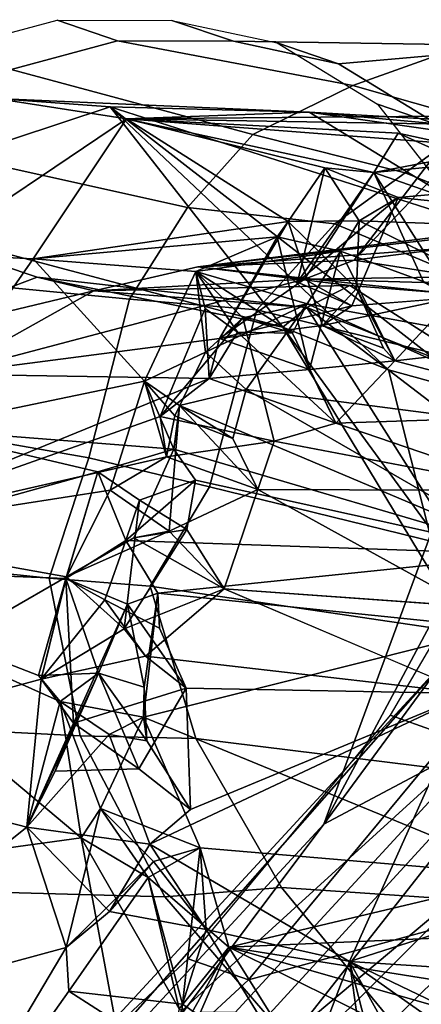
# Model space of a CAD drawing. Units: inches. Extents: x -2 to 145, y -6 to 147.
# Drawn here: x 20 to 21, y 30 to 32 of the extents above; entities that cross this region are included whole.
import ezdxf

# ---------------------------------------------------------------- set-up
doc = ezdxf.new("R2010")
doc.units = ezdxf.units.IN
doc.header["$MEASUREMENT"] = 0
for name, color, linetype in [('SEAT-BACK', 5, 'Continuous'), ('SEAT-BACKFABRIC', 5, 'Continuous'), ('SEAT-FRAME', 5, 'Continuous')]:
    doc.layers.add(name, color=color, linetype=linetype)

# ---------------------------------------------------------------- blocks, each defined once
blk = doc.blocks.new('1MIRRA2_ARMS_ADJLUMBAR_BFLY_0T')
at = {"layer": 'SEAT-BACK'}
for points in [[(-6.8443, 8.8508, 20.1828), (-6.4982, 8.4159, 20.6874), (-6.3756, 8.8913, 21.113)], [(-6.592, 8.8711, 20.0385), (-6.0436, 8.8855, 21.1634), (-6.5165, 8.3211, 20.1777)], [(-6.0436, 8.8855, 21.1634), (-6.2789, 8.3578, 20.73), (-6.5165, 8.3211, 20.1777)], [(-6.4982, 8.4159, 20.6874), (-6.2401, 8.3912, 21.2302), (-6.3756, 8.8913, 21.113)], [(-6.0614, 8.3467, 21.6678), (-5.9872, 8.7632, 22.0355), (-6.3756, 8.8913, 21.113)], [(-6.0614, 8.3467, 21.6678), (-6.3756, 8.8913, 21.113), (-6.2401, 8.3912, 21.2302)], [(-6.2333, 8.3958, 20.7502), (-6.2789, 8.3578, 20.73), (-6.0436, 8.8855, 21.1634)], [(-6.0436, 8.8855, 21.1634), (-6.0646, 8.3479, 21.1871), (-6.2333, 8.3958, 20.7502)], [(-6.0436, 8.8855, 21.1634), (-5.8786, 8.2919, 21.6612), (-6.0646, 8.3479, 21.1871)], [(-5.8786, 8.2919, 21.6612), (-6.0436, 8.8855, 21.1634), (-5.8036, 8.6113, 21.7488)], [(-6.592, 8.8711, 20.0385), (-7.0759, 8.2173, 19.1583), (-7.2831, 8.4568, 18.8648)], [(-6.592, 8.8711, 20.0385), (-6.5165, 8.3211, 20.1777), (-7.0759, 8.2173, 19.1583)], [(-7.2206, 8.6519, 19.4525), (-6.7079, 8.3473, 20.2357), (-6.8443, 8.8508, 20.1828)], [(-6.8443, 8.8508, 20.1828), (-6.7079, 8.3473, 20.2357), (-6.4982, 8.4159, 20.6874)], [(-7.7416, 8.8346, 31.8839), (-7.4138, 8.7496, 31.4863), (-6.4926, 7.8979, 28.8262)], [(-6.4926, 7.8979, 28.8262), (-6.2778, 7.4924, 27.7332), (-7.7416, 8.8346, 31.8839)], [(-7.7416, 8.8346, 31.8839), (-6.2778, 7.4924, 27.7332), (-7.725, 8.6309, 31.8123)], [(-7.408, 8.7948, 31.9614), (-6.2184, 7.696, 28.6566), (-7.4138, 8.7496, 31.4863)], [(-6.2786, 7.5521, 28.7359), (-7.408, 8.7948, 31.9614), (-7.3503, 8.5406, 31.7573)], [(-6.2786, 7.5521, 28.7359), (-6.2184, 7.696, 28.6566), (-7.408, 8.7948, 31.9614)], [(-5.669, 8.743, 23.0043), (-5.539, 8.3979, 24.0383), (-5.4107, 8.7809, 23.1478)], [(-5.6263, 7.969, 25.5272), (-5.4107, 8.7809, 23.1478), (-5.539, 8.3979, 24.0383)], [(-5.6263, 7.969, 25.5272), (-5.2421, 8.2703, 24.6049), (-5.4107, 8.7809, 23.1478)], [(-5.2277, 8.4705, 23.4767), (-5.4107, 8.7809, 23.1478), (-5.2421, 8.2703, 24.6049)], [(-5.9102, 8.2704, 22.0775), (-5.9872, 8.7632, 22.0355), (-6.0614, 8.3467, 21.6678)], [(-5.9872, 8.7632, 22.0355), (-5.9102, 8.2704, 22.0775), (-5.8525, 8.172, 22.267)], [(-5.8525, 8.172, 22.267), (-5.7818, 8.1831, 22.5054), (-5.9872, 8.7632, 22.0355)], [(-5.7818, 8.1831, 22.5054), (-5.7157, 8.0978, 22.7123), (-5.9872, 8.7632, 22.0355)], [(-5.7157, 8.0978, 22.7123), (-5.7083, 8.5589, 22.8504), (-5.9872, 8.7632, 22.0355)], [(-6.2184, 7.696, 28.6566), (-6.4926, 7.8979, 28.8262), (-7.4138, 8.7496, 31.4863)], [(-5.5628, 8.299, 23.6426), (-5.669, 8.743, 23.0043), (-5.7083, 8.5589, 22.8504)], [(-5.539, 8.3979, 24.0383), (-5.669, 8.743, 23.0043), (-5.5628, 8.299, 23.6426)], [(-7.2206, 8.6519, 19.4525), (-6.9047, 8.154, 19.8882), (-6.7837, 8.3429, 20.1343)], [(-7.2206, 8.6519, 19.4525), (-6.7837, 8.3429, 20.1343), (-6.7079, 8.3473, 20.2357)], [(-6.2778, 7.4924, 27.7332), (-6.8245, 7.6799, 29.414), (-7.725, 8.6309, 31.8123)], [(-5.8036, 8.6113, 21.7488), (-5.8388, 8.1594, 21.7391), (-5.8786, 8.2919, 21.6612)], [(-5.8388, 8.1594, 21.7391), (-5.8036, 8.6113, 21.7488), (-5.7202, 8.2105, 22.0864)], [(-5.8036, 8.6113, 21.7488), (-5.4979, 8.5909, 22.5766), (-5.5074, 8.4051, 22.5862)], [(-5.8036, 8.6113, 21.7488), (-5.5074, 8.4051, 22.5862), (-5.7202, 8.2105, 22.0864)], [(-5.2633, 8.2422, 23.753), (-5.5074, 8.4051, 22.5862), (-5.4979, 8.5909, 22.5766)], [(-5.4979, 8.5909, 22.5766), (-5.2277, 8.4705, 23.4767), (-5.2633, 8.2422, 23.753)], [(-5.6463, 8.0799, 22.97), (-5.7083, 8.5589, 22.8504), (-5.7157, 8.0978, 22.7123)], [(-5.6463, 8.0799, 22.97), (-5.5426, 7.9315, 23.5016), (-5.7083, 8.5589, 22.8504)], [(-5.5628, 8.299, 23.6426), (-5.7083, 8.5589, 22.8504), (-5.5426, 7.9315, 23.5016)], [(-7.3503, 8.5406, 31.7573), (-6.5726, 7.6109, 29.7066), (-6.2786, 7.5521, 28.7359)], [(-7.0599, 8.1004, 31.1162), (-6.5726, 7.6109, 29.7066), (-7.3503, 8.5406, 31.7573)], [(-5.2514, 7.9232, 24.8437), (-5.2633, 8.2422, 23.753), (-5.2277, 8.4705, 23.4767)], [(-5.2277, 8.4705, 23.4767), (-5.2421, 8.2703, 24.6049), (-5.2514, 7.9232, 24.8437)], [(-6.4982, 8.4159, 20.6874), (-6.7079, 8.3473, 20.2357), (-6.6451, 8.2716, 20.3843)], [(-6.5278, 8.2013, 20.6396), (-6.4982, 8.4159, 20.6874), (-6.6451, 8.2716, 20.3843)], [(-6.4982, 8.4159, 20.6874), (-6.5278, 8.2013, 20.6396), (-6.3364, 8.2725, 20.6723)], [(-6.4982, 8.4159, 20.6874), (-6.3167, 8.3344, 21.0946), (-6.2401, 8.3912, 21.2302)], [(-6.4004, 8.3667, 20.902), (-6.4982, 8.4159, 20.6874), (-6.2294, 8.291, 20.8356)], [(-6.2294, 8.291, 20.8356), (-6.4982, 8.4159, 20.6874), (-6.2789, 8.3578, 20.73)], [(-6.3364, 8.2725, 20.6723), (-6.2789, 8.3578, 20.73), (-6.4982, 8.4159, 20.6874)], [(-6.4004, 8.3667, 20.902), (-6.3167, 8.3344, 21.0946), (-6.4982, 8.4159, 20.6874)], [(-6.2789, 8.3578, 20.73), (-6.2333, 8.3958, 20.7502), (-6.2294, 8.291, 20.8356)], [(-6.0646, 8.3479, 21.1871), (-6.2294, 8.291, 20.8356), (-6.2333, 8.3958, 20.7502)], [(-5.5292, 8.1209, 22.5984), (-5.7202, 8.2105, 22.0864), (-5.5074, 8.4051, 22.5862)], [(-5.539, 8.3979, 24.0383), (-5.5917, 7.9276, 25.0688), (-5.6263, 7.969, 25.5272)], [(-5.5917, 7.9276, 25.0688), (-5.539, 8.3979, 24.0383), (-5.5628, 8.299, 23.6426)], [(-5.4685, 7.9794, 22.9095), (-5.5292, 8.1209, 22.5984), (-5.5074, 8.4051, 22.5862)], [(-5.2633, 8.2422, 23.753), (-5.4419, 7.96, 23.0222), (-5.5074, 8.4051, 22.5862)], [(-5.5074, 8.4051, 22.5862), (-5.4419, 7.96, 23.0222), (-5.4685, 7.9794, 22.9095)], [(-6.0646, 8.3479, 21.1871), (-6.2401, 8.3912, 21.2302), (-6.3167, 8.3344, 21.0946)], [(-6.2401, 8.3912, 21.2302), (-6.1015, 8.2798, 21.3008), (-6.1996, 8.2086, 21.3772)], [(-6.1525, 8.246, 21.4982), (-6.0614, 8.3467, 21.6678), (-6.2401, 8.3912, 21.2302)], [(-6.1015, 8.2798, 21.3008), (-6.2401, 8.3912, 21.2302), (-6.0646, 8.3479, 21.1871)], [(-6.2401, 8.3912, 21.2302), (-6.1996, 8.2086, 21.3772), (-6.1525, 8.246, 21.4982)], [(-6.3965, 8.2207, 20.9093), (-6.4004, 8.3667, 20.902), (-6.2294, 8.291, 20.8356)], [(-6.3167, 8.3344, 21.0946), (-6.4004, 8.3667, 20.902), (-6.3965, 8.2207, 20.9093)], [(-6.6451, 8.2716, 20.3843), (-6.7079, 8.3473, 20.2357), (-6.558, 8.1952, 20.3073)], [(-6.558, 8.1952, 20.3073), (-6.7079, 8.3473, 20.2357), (-6.4652, 8.2874, 20.2972)], [(-6.4652, 8.2874, 20.2972), (-6.5165, 8.3211, 20.1777), (-6.2789, 8.3578, 20.73)], [(-6.2789, 8.3578, 20.73), (-6.3063, 8.2124, 20.6499), (-6.4652, 8.2874, 20.2972)], [(-6.3063, 8.2124, 20.6499), (-6.2789, 8.3578, 20.73), (-6.3364, 8.2725, 20.6723)], [(-6.1091, 8.2403, 21.1245), (-6.0646, 8.3479, 21.1871), (-6.3167, 8.3344, 21.0946)], [(-6.2294, 8.291, 20.8356), (-6.0646, 8.3479, 21.1871), (-6.1091, 8.2403, 21.1245)], [(-6.0646, 8.3479, 21.1871), (-5.9982, 8.2433, 21.3286), (-6.1015, 8.2798, 21.3008)], [(-5.8786, 8.2919, 21.6612), (-5.9982, 8.2433, 21.3286), (-6.0646, 8.3479, 21.1871)], [(-6.0614, 8.3467, 21.6678), (-5.9933, 8.2294, 21.7661), (-5.9819, 8.1678, 21.9484)], [(-5.9102, 8.2704, 22.0775), (-6.0614, 8.3467, 21.6678), (-5.9819, 8.1678, 21.9484)], [(-6.9047, 8.154, 19.8882), (-6.8064, 8.1445, 20.095), (-6.7837, 8.3429, 20.1343)], [(-6.7837, 8.3429, 20.1343), (-6.8064, 8.1445, 20.095), (-6.5857, 8.2045, 20.1253)], [(-6.3167, 8.3344, 21.0946), (-6.3965, 8.2207, 20.9093), (-6.2558, 8.1381, 21.2208)], [(-6.3167, 8.3344, 21.0946), (-6.2558, 8.1381, 21.2208), (-6.1091, 8.2403, 21.1245)], [(-7.0759, 8.2173, 19.1583), (-6.5165, 8.3211, 20.1777), (-6.8147, 8.1501, 19.6442)], [(-6.8147, 8.1501, 19.6442), (-6.5165, 8.3211, 20.1777), (-6.5857, 8.2045, 20.1253)], [(-6.4652, 8.2874, 20.2972), (-6.5857, 8.2045, 20.1253), (-6.5165, 8.3211, 20.1777)], [(-5.9279, 8.2192, 21.5583), (-5.9982, 8.2433, 21.3286), (-5.8786, 8.2919, 21.6612)], [(-5.5628, 8.299, 23.6426), (-5.5538, 7.8523, 24.9401), (-5.5917, 7.9276, 25.0688)], [(-5.5538, 7.8523, 24.9401), (-5.5628, 8.299, 23.6426), (-5.5213, 8.1176, 24.1469)], [(-5.5213, 8.1176, 24.1469), (-5.5628, 8.299, 23.6426), (-5.5426, 7.9315, 23.5016)], [(-6.558, 8.1952, 20.3073), (-6.4652, 8.2874, 20.2972), (-6.5342, 8.1135, 20.2141)], [(-6.4652, 8.2874, 20.2972), (-6.3063, 8.2124, 20.6499), (-6.5342, 8.1135, 20.2141)], [(-6.2541, 8.2114, 20.7911), (-6.3476, 8.2064, 20.7514), (-6.2294, 8.291, 20.8356)], [(-6.1091, 8.2403, 21.1245), (-6.2541, 8.2114, 20.7911), (-6.2294, 8.291, 20.8356)], [(-6.6765, 8.1028, 20.3363), (-6.6451, 8.2716, 20.3843), (-6.558, 8.1952, 20.3073)], [(-6.5278, 8.2013, 20.6396), (-6.6451, 8.2716, 20.3843), (-6.6765, 8.1028, 20.3363)], [(-6.3063, 8.2124, 20.6499), (-6.3364, 8.2725, 20.6723), (-6.3476, 8.2064, 20.7514)], [(-5.7202, 8.2105, 22.0864), (-5.8525, 8.172, 22.267), (-5.9102, 8.2704, 22.0775)], [(-5.7454, 7.622, 27.2145), (-5.4654, 7.5725, 26.1459), (-5.2421, 8.2703, 24.6049)], [(-5.2421, 8.2703, 24.6049), (-5.7007, 7.7847, 26.6343), (-5.7454, 7.622, 27.2145)], [(-5.2421, 8.2703, 24.6049), (-5.6263, 7.969, 25.5272), (-5.7007, 7.7847, 26.6343)], [(-5.2514, 7.9232, 24.8437), (-5.2421, 8.2703, 24.6049), (-5.4654, 7.5725, 26.1459)], [(-6.1091, 8.2403, 21.1245), (-6.0903, 8.1871, 21.2183), (-6.2541, 8.2114, 20.7911)], [(-6.0825, 8.0715, 21.6961), (-6.1525, 8.246, 21.4982), (-6.1996, 8.2086, 21.3772)], [(-6.1525, 8.246, 21.4982), (-5.9792, 8.137, 21.6455), (-5.9279, 8.2192, 21.5583)], [(-6.0825, 8.0715, 21.6961), (-5.9792, 8.137, 21.6455), (-6.1525, 8.246, 21.4982)], [(-6.0225, 7.5341, 21.7514), (-6.0903, 8.1871, 21.2183), (-5.9982, 8.2433, 21.3286)], [(-5.8932, 8.1219, 21.648), (-6.0225, 7.5341, 21.7514), (-5.9982, 8.2433, 21.3286)], [(-5.9279, 8.2192, 21.5583), (-5.8932, 8.1219, 21.648), (-5.9982, 8.2433, 21.3286)], [(-5.3485, 7.8961, 23.3431), (-5.4419, 7.96, 23.0222), (-5.2633, 8.2422, 23.753)], [(-5.2633, 8.2422, 23.753), (-5.288, 7.7681, 23.784), (-5.3566, 7.8107, 23.4661)], [(-5.3485, 7.8961, 23.3431), (-5.2633, 8.2422, 23.753), (-5.3566, 7.8107, 23.4661)], [(-5.3055, 7.6875, 23.8782), (-5.2633, 8.2422, 23.753), (-5.2576, 7.6313, 24.2397)], [(-5.3055, 7.6875, 23.8782), (-5.288, 7.7681, 23.784), (-5.2633, 8.2422, 23.753)], [(-5.275, 7.5081, 24.6509), (-5.2633, 8.2422, 23.753), (-5.2514, 7.9232, 24.8437)], [(-5.275, 7.5081, 24.6509), (-5.2576, 7.6313, 24.2397), (-5.2633, 8.2422, 23.753)], [(-5.9933, 8.2294, 21.7661), (-5.9792, 8.137, 21.6455), (-6.0825, 8.0715, 21.6961)], [(-5.9819, 8.1678, 21.9484), (-5.9933, 8.2294, 21.7661), (-6.0825, 8.0715, 21.6961)], [(-6.3063, 8.2124, 20.6499), (-6.1513, 7.5942, 21.3478), (-6.5829, 7.5389, 20.4621)], [(-6.3063, 8.2124, 20.6499), (-6.5829, 7.5389, 20.4621), (-6.5342, 8.1135, 20.2141)], [(-6.2558, 8.1381, 21.2208), (-6.3965, 8.2207, 20.9093), (-6.4672, 8.1304, 20.7894)], [(-6.2541, 8.2114, 20.7911), (-6.3063, 8.2124, 20.6499), (-6.3476, 8.2064, 20.7514)], [(-6.1513, 7.5942, 21.3478), (-6.3063, 8.2124, 20.6499), (-6.0903, 8.1871, 21.2183)], [(-6.0903, 8.1871, 21.2183), (-6.3063, 8.2124, 20.6499), (-6.2541, 8.2114, 20.7911)], [(-6.1996, 8.2086, 21.3772), (-6.2649, 7.6428, 21.4246), (-6.0825, 8.0715, 21.6961)], [(-6.2558, 8.1381, 21.2208), (-6.2649, 7.6428, 21.4246), (-6.1996, 8.2086, 21.3772)], [(-5.9279, 8.2192, 21.5583), (-5.9792, 8.137, 21.6455), (-5.8932, 8.1219, 21.648)], [(-5.8525, 8.172, 22.267), (-5.7202, 8.2105, 22.0864), (-5.7808, 8.1578, 22.1601)], [(-5.7202, 8.2105, 22.0864), (-5.7628, 8.1495, 21.9846), (-5.8388, 8.1594, 21.7391)], [(-5.7808, 8.1578, 22.1601), (-5.7202, 8.2105, 22.0864), (-5.6696, 8.1044, 22.1907)], [(-5.5292, 8.1209, 22.5984), (-5.6696, 8.1044, 22.1907), (-5.7202, 8.2105, 22.0864)], [(-6.5857, 8.2045, 20.1253), (-6.7074, 8.0636, 19.8636), (-6.8147, 8.1501, 19.6442)], [(-6.5342, 8.1135, 20.2141), (-6.5857, 8.2045, 20.1253), (-6.8064, 8.1445, 20.095)], [(-6.5278, 8.2013, 20.6396), (-6.732, 7.8527, 20.2961), (-6.2649, 7.6428, 21.4246)], [(-6.5278, 8.2013, 20.6396), (-6.6765, 8.1028, 20.3363), (-6.732, 7.8527, 20.2961)], [(-6.5857, 8.2045, 20.1253), (-6.5342, 8.1135, 20.2141), (-6.7074, 8.0636, 19.8636)], [(-6.558, 8.1952, 20.3073), (-6.5342, 8.1135, 20.2141), (-6.6765, 8.1028, 20.3363)], [(-6.2649, 7.6428, 21.4246), (-6.4672, 8.1304, 20.7894), (-6.5278, 8.2013, 20.6396)], [(-6.1513, 7.5942, 21.3478), (-6.0903, 8.1871, 21.2183), (-6.0225, 7.5341, 21.7514)], [(-5.9092, 8.0126, 22.1333), (-5.825, 7.9843, 22.4122), (-5.8525, 8.172, 22.267)], [(-5.8525, 8.172, 22.267), (-5.825, 7.9843, 22.4122), (-5.7818, 8.1831, 22.5054)], [(-5.7818, 8.1831, 22.5054), (-5.825, 7.9843, 22.4122), (-5.6097, 8.0391, 22.4471)], [(-5.5938, 8.105, 22.5438), (-5.7157, 8.0978, 22.7123), (-5.7818, 8.1831, 22.5054)], [(-6.0825, 8.0715, 21.6961), (-5.9092, 8.0126, 22.1333), (-5.9819, 8.1678, 21.9484)], [(-6.0225, 7.5341, 21.7514), (-5.8388, 8.1594, 21.7391), (-5.7628, 8.1495, 21.9846)], [(-5.8388, 8.1594, 21.7391), (-6.0225, 7.5341, 21.7514), (-5.8932, 8.1219, 21.648)], [(-5.9092, 8.0126, 22.1333), (-5.7628, 8.1495, 21.9846), (-5.9819, 8.1678, 21.9484)], [(-6.9047, 8.154, 19.8882), (-6.9489, 7.9353, 19.8343), (-6.8064, 8.1445, 20.095)], [(-6.9489, 7.9353, 19.8343), (-6.6765, 8.1028, 20.3363), (-6.8064, 8.1445, 20.095)], [(-6.8147, 8.1501, 19.6442), (-6.7074, 8.0636, 19.8636), (-6.8299, 8.1329, 19.7219)], [(-6.5342, 8.1135, 20.2141), (-6.8064, 8.1445, 20.095), (-6.6765, 8.1028, 20.3363)], [(-6.4672, 8.1304, 20.7894), (-6.2649, 7.6428, 21.4246), (-6.2558, 8.1381, 21.2208)], [(-5.7349, 8.0335, 22.0718), (-6.0225, 7.5341, 21.7514), (-5.7628, 8.1495, 21.9846)], [(-5.9092, 8.0126, 22.1333), (-5.8205, 8.0564, 22.0719), (-5.7628, 8.1495, 21.9846)], [(-5.7349, 8.0335, 22.0718), (-5.7628, 8.1495, 21.9846), (-5.8205, 8.0564, 22.0719)], [(-6.7074, 8.0636, 19.8636), (-6.8207, 8.1129, 19.8185), (-6.8299, 8.1329, 19.7219)], [(-5.6097, 8.0391, 22.4471), (-5.6696, 8.1044, 22.1907), (-5.5292, 8.1209, 22.5984)], [(-5.5292, 8.1209, 22.5984), (-5.6365, 7.9522, 22.5358), (-5.6348, 8.0486, 22.619)], [(-5.5292, 8.1209, 22.5984), (-5.5855, 7.9267, 22.5316), (-5.6365, 7.9522, 22.5358)], [(-5.6348, 8.0486, 22.619), (-5.5938, 8.105, 22.5438), (-5.5292, 8.1209, 22.5984)], [(-5.5855, 7.9267, 22.5316), (-5.5292, 8.1209, 22.5984), (-5.4937, 7.8684, 22.8869)], [(-5.5292, 8.1209, 22.5984), (-5.4685, 7.9794, 22.9095), (-5.4937, 7.8684, 22.8869)], [(-6.7074, 8.0636, 19.8636), (-6.822, 7.9918, 19.7458), (-6.8207, 8.1129, 19.8185)], [(-6.5829, 7.5389, 20.4621), (-6.7074, 8.0636, 19.8636), (-6.5342, 8.1135, 20.2141)], [(-5.5855, 7.9267, 22.5316), (-5.7349, 8.0335, 22.0718), (-5.6696, 8.1044, 22.1907)], [(-5.7157, 8.0978, 22.7123), (-5.5938, 8.105, 22.5438), (-5.6348, 8.0486, 22.619)], [(-5.5855, 7.9267, 22.5316), (-5.6696, 8.1044, 22.1907), (-5.6097, 8.0391, 22.4471)], [(-5.5665, 7.6927, 25.408), (-5.5213, 8.1176, 24.1469), (-5.461, 7.6016, 24.6699)], [(-5.5538, 7.8523, 24.9401), (-5.5213, 8.1176, 24.1469), (-5.5665, 7.6927, 25.408)], [(-5.5094, 7.8445, 23.8017), (-5.5213, 8.1176, 24.1469), (-5.5426, 7.9315, 23.5016)], [(-5.5094, 7.8445, 23.8017), (-5.4877, 7.6764, 23.9764), (-5.5213, 8.1176, 24.1469)], [(-5.4669, 7.6834, 24.3445), (-5.5213, 8.1176, 24.1469), (-5.4877, 7.6764, 23.9764)], [(-5.5213, 8.1176, 24.1469), (-5.4669, 7.6834, 24.3445), (-5.461, 7.6016, 24.6699)], [(-6.8777, 7.6897, 30.6657), (-6.5726, 7.6109, 29.7066), (-7.0599, 8.1004, 31.1162)], [(-6.9489, 7.9353, 19.8343), (-6.732, 7.8527, 20.2961), (-6.6765, 8.1028, 20.3363)], [(-5.7934, 7.8769, 22.5809), (-5.7, 7.9226, 22.8224), (-5.7157, 8.0978, 22.7123)], [(-5.7934, 7.8769, 22.5809), (-5.7157, 8.0978, 22.7123), (-5.6348, 8.0486, 22.619)], [(-5.7157, 8.0978, 22.7123), (-5.7, 7.9226, 22.8224), (-5.6463, 8.0799, 22.97)], [(-6.9134, 7.5784, 30.1461), (-7.2564, 8.0823, 30.6545), (-6.752, 7.457, 29.6538)], [(-6.8245, 7.6799, 29.414), (-6.752, 7.457, 29.6538), (-7.2564, 8.0823, 30.6545)], [(-5.9092, 8.0126, 22.1333), (-6.0825, 8.0715, 21.6961), (-6.113, 7.643, 21.802)], [(-5.4685, 7.9794, 22.9095), (-5.6463, 8.0799, 22.97), (-5.7, 7.9226, 22.8224)], [(-5.6463, 8.0799, 22.97), (-5.4419, 7.96, 23.0222), (-5.6236, 7.9001, 23.1516)], [(-5.6463, 8.0799, 22.97), (-5.5891, 7.8486, 23.2543), (-5.5426, 7.9315, 23.5016)], [(-5.6463, 8.0799, 22.97), (-5.4685, 7.9794, 22.9095), (-5.4419, 7.96, 23.0222)], [(-5.5891, 7.8486, 23.2543), (-5.6463, 8.0799, 22.97), (-5.6236, 7.9001, 23.1516)], [(-6.7074, 8.0636, 19.8636), (-6.8999, 7.3876, 19.9003), (-7.1466, 7.1789, 19.3848)], [(-6.822, 7.9918, 19.7458), (-6.7074, 8.0636, 19.8636), (-7.1466, 7.1789, 19.3848)], [(-6.7074, 8.0636, 19.8636), (-6.8233, 7.3335, 20.064), (-6.8999, 7.3876, 19.9003)], [(-6.7074, 8.0636, 19.8636), (-6.676, 7.3417, 20.3463), (-6.8233, 7.3335, 20.064)], [(-6.676, 7.3417, 20.3463), (-6.7074, 8.0636, 19.8636), (-6.5829, 7.5389, 20.4621)], [(-5.6348, 8.0486, 22.619), (-5.6365, 7.9522, 22.5358), (-5.7934, 7.8769, 22.5809)], [(-5.5855, 7.9267, 22.5316), (-5.6097, 8.0391, 22.4471), (-5.6365, 7.9522, 22.5358)], [(-5.7349, 8.0335, 22.0718), (-5.8149, 7.4142, 22.3712), (-6.0225, 7.5341, 21.7514)], [(-5.8149, 7.4142, 22.3712), (-5.7349, 8.0335, 22.0718), (-5.5855, 7.9267, 22.5316)], [(-5.9111, 7.5322, 22.4094), (-5.9092, 8.0126, 22.1333), (-6.113, 7.643, 21.802)], [(-5.9092, 8.0126, 22.1333), (-5.9111, 7.5322, 22.4094), (-5.825, 7.9843, 22.4122)], [(-5.825, 7.9843, 22.4122), (-5.9111, 7.5322, 22.4094), (-5.7934, 7.8769, 22.5809)], [(-6.2778, 7.4924, 27.7332), (-5.6263, 7.969, 25.5272), (-5.5917, 7.9276, 25.0688)], [(-6.2778, 7.4924, 27.7332), (-6.0953, 7.6854, 27.3939), (-5.6263, 7.969, 25.5272)], [(-5.7007, 7.7847, 26.6343), (-5.6263, 7.969, 25.5272), (-6.0953, 7.6854, 27.3939)], [(-5.7, 7.9226, 22.8224), (-5.4937, 7.8684, 22.8869), (-5.4685, 7.9794, 22.9095)], [(-5.4419, 7.96, 23.0222), (-5.5588, 7.8406, 22.9528), (-5.6236, 7.9001, 23.1516)], [(-5.441, 7.8362, 23.0332), (-5.5588, 7.8406, 22.9528), (-5.4419, 7.96, 23.0222)], [(-5.441, 7.8362, 23.0332), (-5.4419, 7.96, 23.0222), (-5.3485, 7.8961, 23.3431)], [(-6.732, 7.8527, 20.2961), (-6.9489, 7.9353, 19.8343), (-7.1718, 7.7916, 19.4557)], [(-5.5891, 7.8486, 23.2543), (-5.4, 7.7682, 23.3059), (-5.5476, 7.9437, 23.4023)], [(-5.5891, 7.8486, 23.2543), (-5.5476, 7.9437, 23.4023), (-5.5426, 7.9315, 23.5016)], [(-5.3566, 7.8107, 23.4661), (-5.5482, 7.7229, 23.5408), (-5.5426, 7.9315, 23.5016)], [(-5.5482, 7.7229, 23.5408), (-5.5385, 7.658, 23.6555), (-5.5426, 7.9315, 23.5016)], [(-5.5476, 7.9437, 23.4023), (-5.4, 7.7682, 23.3059), (-5.3485, 7.8961, 23.3431)], [(-5.3566, 7.8107, 23.4661), (-5.5476, 7.9437, 23.4023), (-5.3485, 7.8961, 23.3431)], [(-5.5476, 7.9437, 23.4023), (-5.3566, 7.8107, 23.4661), (-5.5426, 7.9315, 23.5016)], [(-5.5094, 7.8445, 23.8017), (-5.5426, 7.9315, 23.5016), (-5.5385, 7.658, 23.6555)], [(-5.9971, 7.3976, 26.9944), (-6.2778, 7.4924, 27.7332), (-5.5917, 7.9276, 25.0688)], [(-5.9971, 7.3976, 26.9944), (-5.5917, 7.9276, 25.0688), (-5.7356, 7.5657, 25.9864)], [(-5.8149, 7.4142, 22.3712), (-5.5855, 7.9267, 22.5316), (-5.6976, 7.3109, 22.8202)], [(-5.7, 7.9226, 22.8224), (-5.7934, 7.8769, 22.5809), (-5.6851, 7.7738, 22.9716)], [(-5.5538, 7.8523, 24.9401), (-5.7356, 7.5657, 25.9864), (-5.5917, 7.9276, 25.0688)], [(-5.7, 7.9226, 22.8224), (-5.6851, 7.7738, 22.9716), (-5.4937, 7.8684, 22.8869)], [(-5.4937, 7.8684, 22.8869), (-5.6976, 7.3109, 22.8202), (-5.5855, 7.9267, 22.5316)], [(-5.3407, 7.2971, 25.4816), (-5.2514, 7.9232, 24.8437), (-5.4654, 7.5725, 26.1459)], [(-5.2514, 7.9232, 24.8437), (-5.3407, 7.2971, 25.4816), (-5.299, 7.3995, 25.0654)], [(-5.299, 7.3995, 25.0654), (-5.275, 7.5081, 24.6509), (-5.2514, 7.9232, 24.8437)], [(-6.2184, 7.696, 28.6566), (-5.7454, 7.622, 27.2145), (-6.4926, 7.8979, 28.8262)], [(-5.7454, 7.622, 27.2145), (-6.0953, 7.6854, 27.3939), (-6.4926, 7.8979, 28.8262)], [(-6.2778, 7.4924, 27.7332), (-6.4926, 7.8979, 28.8262), (-6.0953, 7.6854, 27.3939)], [(-5.6236, 7.9001, 23.1516), (-5.6851, 7.7738, 22.9716), (-5.575, 7.6718, 23.405)], [(-5.6851, 7.7738, 22.9716), (-5.6236, 7.9001, 23.1516), (-5.6631, 7.7938, 22.9815)], [(-5.6236, 7.9001, 23.1516), (-5.5588, 7.8406, 22.9528), (-5.6631, 7.7938, 22.9815)], [(-5.5891, 7.8486, 23.2543), (-5.6236, 7.9001, 23.1516), (-5.575, 7.6718, 23.405)], [(-5.441, 7.8362, 23.0332), (-5.3485, 7.8961, 23.3431), (-5.4, 7.7682, 23.3059)], [(-5.7934, 7.8769, 22.5809), (-5.9111, 7.5322, 22.4094), (-5.7786, 7.418, 22.8783)], [(-5.7934, 7.8769, 22.5809), (-5.7786, 7.418, 22.8783), (-5.6851, 7.7738, 22.9716)], [(-5.6976, 7.3109, 22.8202), (-5.4937, 7.8684, 22.8869), (-5.441, 7.8362, 23.0332)], [(-7.4699, 7.4424, 18.9788), (-6.732, 7.8527, 20.2961), (-7.304, 7.7058, 19.2336)], [(-6.9988, 7.4742, 19.8903), (-6.732, 7.8527, 20.2961), (-7.4699, 7.4424, 18.9788)], [(-6.732, 7.8527, 20.2961), (-7.1718, 7.7916, 19.4557), (-7.304, 7.7058, 19.2336)], [(-6.732, 7.8527, 20.2961), (-6.9988, 7.4742, 19.8903), (-6.9185, 7.4642, 20.0469)], [(-6.7525, 7.539, 20.3687), (-6.732, 7.8527, 20.2961), (-6.9185, 7.4642, 20.0469)], [(-6.7525, 7.539, 20.3687), (-6.6622, 7.6332, 20.495), (-6.732, 7.8527, 20.2961)], [(-6.6622, 7.6332, 20.495), (-6.2649, 7.6428, 21.4246), (-6.732, 7.8527, 20.2961)], [(-5.5538, 7.8523, 24.9401), (-5.5665, 7.6927, 25.408), (-5.7356, 7.5657, 25.9864)], [(-5.4664, 7.1192, 23.6927), (-5.6976, 7.3109, 22.8202), (-5.441, 7.8362, 23.0332)], [(-5.5588, 7.8406, 22.9528), (-5.6851, 7.7738, 22.9716), (-5.6631, 7.7938, 22.9815)], [(-5.3302, 7.6738, 23.7209), (-5.5094, 7.8445, 23.8017), (-5.5385, 7.658, 23.6555)], [(-5.5094, 7.8445, 23.8017), (-5.3055, 7.6875, 23.8782), (-5.4877, 7.6764, 23.9764)], [(-5.3055, 7.6875, 23.8782), (-5.5094, 7.8445, 23.8017), (-5.3302, 7.6738, 23.7209)], [(-5.441, 7.8362, 23.0332), (-5.4, 7.7682, 23.3059), (-5.4664, 7.1192, 23.6927)], [(-5.3566, 7.8107, 23.4661), (-5.575, 7.6718, 23.405), (-5.5482, 7.7229, 23.5408)], [(-5.3566, 7.8107, 23.4661), (-5.3943, 7.702, 23.387), (-5.575, 7.6718, 23.405)], [(-5.3327, 7.5624, 23.789), (-5.3943, 7.702, 23.387), (-5.3566, 7.8107, 23.4661)], [(-5.3566, 7.8107, 23.4661), (-5.288, 7.7681, 23.784), (-5.3302, 7.6738, 23.7209)], [(-5.3327, 7.5624, 23.789), (-5.3566, 7.8107, 23.4661), (-5.3302, 7.6738, 23.7209)], [(-6.0953, 7.6854, 27.3939), (-5.7454, 7.622, 27.2145), (-5.7007, 7.7847, 26.6343)], [(-5.7786, 7.418, 22.8783), (-5.6241, 7.2303, 23.6563), (-5.6851, 7.7738, 22.9716)], [(-5.6241, 7.2303, 23.6563), (-5.575, 7.6718, 23.405), (-5.6851, 7.7738, 22.9716)], [(-5.3943, 7.702, 23.387), (-5.4664, 7.1192, 23.6927), (-5.4, 7.7682, 23.3059)], [(-5.3055, 7.6875, 23.8782), (-5.3302, 7.6738, 23.7209), (-5.288, 7.7681, 23.784)]]:
    blk.add_3dface(points, dxfattribs=at)
for points, invisible_edges in [([(-6.7079, 8.3473, 20.2357), (-6.7837, 8.3429, 20.1343), (-6.5857, 8.2045, 20.1253)], 12), ([(-6.7079, 8.3473, 20.2357), (-6.5857, 8.2045, 20.1253), (-6.4652, 8.2874, 20.2972)], 1), ([(-5.9279, 8.2192, 21.5583), (-6.0614, 8.3467, 21.6678), (-6.1525, 8.246, 21.4982)], 1), ([(-6.0614, 8.3467, 21.6678), (-5.9279, 8.2192, 21.5583), (-5.8786, 8.2919, 21.6612)], 1), ([(-5.9933, 8.2294, 21.7661), (-6.0614, 8.3467, 21.6678), (-5.8786, 8.2919, 21.6612)], 12), ([(-5.9933, 8.2294, 21.7661), (-5.8786, 8.2919, 21.6612), (-5.8388, 8.1594, 21.7391)], 1), ([(-6.3965, 8.2207, 20.9093), (-6.2294, 8.291, 20.8356), (-6.4672, 8.1304, 20.7894)], 2), ([(-6.4672, 8.1304, 20.7894), (-6.2294, 8.291, 20.8356), (-6.3476, 8.2064, 20.7514)], 1), ([(-6.1015, 8.2798, 21.3008), (-6.1511, 8.1843, 21.2079), (-6.1996, 8.2086, 21.3772)], 2), ([(-6.0903, 8.1871, 21.2183), (-6.1511, 8.1843, 21.2079), (-6.1015, 8.2798, 21.3008)], 12), ([(-6.1015, 8.2798, 21.3008), (-5.9982, 8.2433, 21.3286), (-6.0903, 8.1871, 21.2183)], 12), ([(-6.3476, 8.2064, 20.7514), (-6.3364, 8.2725, 20.6723), (-6.5278, 8.2013, 20.6396)], 12), ([(-5.9819, 8.1678, 21.9484), (-5.7628, 8.1495, 21.9846), (-5.9102, 8.2704, 22.0775)], 2), ([(-5.7202, 8.2105, 22.0864), (-5.9102, 8.2704, 22.0775), (-5.7628, 8.1495, 21.9846)], 2), ([(-6.1511, 8.1843, 21.2079), (-6.1091, 8.2403, 21.1245), (-6.2558, 8.1381, 21.2208)], 1), ([(-6.1091, 8.2403, 21.1245), (-6.1511, 8.1843, 21.2079), (-6.0903, 8.1871, 21.2183)], 1), ([(-5.8932, 8.1219, 21.648), (-5.9792, 8.137, 21.6455), (-5.9933, 8.2294, 21.7661)], 12), ([(-5.8388, 8.1594, 21.7391), (-5.8932, 8.1219, 21.648), (-5.9933, 8.2294, 21.7661)], 2), ([(-6.3476, 8.2064, 20.7514), (-6.5278, 8.2013, 20.6396), (-6.4672, 8.1304, 20.7894)], 1), ([(-6.1996, 8.2086, 21.3772), (-6.1511, 8.1843, 21.2079), (-6.2558, 8.1381, 21.2208)], 1), ([(-5.8525, 8.172, 22.267), (-5.8205, 8.0564, 22.0719), (-5.9092, 8.0126, 22.1333)], 1), ([(-5.7808, 8.1578, 22.1601), (-5.8205, 8.0564, 22.0719), (-5.8525, 8.172, 22.267)], 2), ([(-5.7818, 8.1831, 22.5054), (-5.6097, 8.0391, 22.4471), (-5.5938, 8.105, 22.5438)], 2), ([(-5.6696, 8.1044, 22.1907), (-5.8205, 8.0564, 22.0719), (-5.7808, 8.1578, 22.1601)], 1), ([(-5.6097, 8.0391, 22.4471), (-5.5292, 8.1209, 22.5984), (-5.5938, 8.105, 22.5438)], 12), ([(-5.6696, 8.1044, 22.1907), (-5.7349, 8.0335, 22.0718), (-5.8205, 8.0564, 22.0719)], 12), ([(-6.113, 7.643, 21.802), (-6.0825, 8.0715, 21.6961), (-6.2649, 7.6428, 21.4246)], 12), ([(-5.825, 7.9843, 22.4122), (-5.6365, 7.9522, 22.5358), (-5.6097, 8.0391, 22.4471)], 1), ([(-5.6365, 7.9522, 22.5358), (-5.825, 7.9843, 22.4122), (-5.7934, 7.8769, 22.5809)], 1), ([(-5.6851, 7.7738, 22.9716), (-5.5588, 7.8406, 22.9528), (-5.4937, 7.8684, 22.8869)], 2), ([(-5.441, 7.8362, 23.0332), (-5.4937, 7.8684, 22.8869), (-5.5588, 7.8406, 22.9528)], 2), ([(-5.575, 7.6718, 23.405), (-5.4, 7.7682, 23.3059), (-5.5891, 7.8486, 23.2543)], 1), ([(-5.4, 7.7682, 23.3059), (-5.575, 7.6718, 23.405), (-5.3943, 7.702, 23.387)], 1)]:
    blk.add_3dface(points, dxfattribs=dict(at, invisible_edges=invisible_edges))
at = {"layer": 'SEAT-BACKFABRIC'}
for points in [[(-6.3091, 8.9038, 20.4714), (-6.0072, 8.9248, 21.015), (-6.0637, 8.3771, 20.9726), (-6.3385, 8.3228, 20.3959)], [(-5.7534, 8.8799, 21.5824), (-5.8539, 8.3079, 21.4769), (-6.0637, 8.3771, 20.9726), (-6.0072, 8.9248, 21.015)], [(-6.3091, 8.9038, 20.4714), (-6.3385, 8.3228, 20.3959), (-6.6193, 8.1749, 19.8691), (-6.6026, 8.7908, 19.8914)], [(-5.5258, 8.7744, 22.1491), (-5.5772, 8.2369, 22.1933), (-5.8539, 8.3079, 21.4769), (-5.7534, 8.8799, 21.5824)], [(-6.6026, 8.7908, 19.8914), (-6.6193, 8.1749, 19.8691), (-6.8852, 7.9458, 19.4176), (-6.8842, 8.5865, 19.3638)], [(-5.3085, 8.6286, 22.7312), (-5.4178, 8.1358, 22.6828), (-5.5772, 8.2369, 22.1933), (-5.5258, 8.7744, 22.1491)], [(-5.1772, 8.4436, 23.3664), (-5.2903, 8.0213, 23.1675), (-5.4178, 8.1358, 22.6828), (-5.3085, 8.6286, 22.7312)], [(-5.091, 8.363, 23.9684), (-5.1272, 8.2575, 23.9292), (-5.1772, 8.4436, 23.3664), (-5.1409, 8.5497, 23.404)], [(-7.1039, 8.5388, 31.5966), (-7.1408, 8.4363, 31.6425), (-6.7644, 8.0291, 30.5085), (-6.7275, 8.1342, 30.4688)], [(-7.1408, 8.4363, 31.6425), (-7.1278, 8.0778, 31.7766), (-6.6407, 7.5772, 30.3548), (-6.7644, 8.0291, 30.5085)], [(-5.1272, 8.2575, 23.9292), (-5.205, 7.8469, 23.66), (-5.2903, 8.0213, 23.1675), (-5.1772, 8.4436, 23.3664)], [(-6.3385, 8.3228, 20.3959), (-6.0637, 8.3771, 20.9726), (-6.0777, 8.2008, 20.9921), (-6.3434, 8.121, 20.4424)], [(-6.0777, 8.2008, 20.9921), (-6.0637, 8.3771, 20.9726), (-5.8539, 8.3079, 21.4769), (-5.9044, 8.0974, 21.4509)], [(-5.0914, 8.1627, 24.5835), (-5.1276, 8.0554, 24.5495), (-5.1272, 8.2575, 23.9292), (-5.091, 8.363, 23.9684)], [(-6.6034, 7.9713, 19.9603), (-6.6193, 8.1749, 19.8691), (-6.3385, 8.3228, 20.3959), (-6.3434, 8.121, 20.4424)], [(-5.8539, 8.3079, 21.4769), (-5.5772, 8.2369, 22.1933), (-5.5959, 8.0144, 22.2368), (-5.9044, 8.0974, 21.4509)], [(-5.1276, 8.0554, 24.5495), (-5.1342, 7.6479, 24.4515), (-5.205, 7.8469, 23.66), (-5.1272, 8.2575, 23.9292)], [(-5.5959, 8.0144, 22.2368), (-5.5772, 8.2369, 22.1933), (-5.4178, 8.1358, 22.6828), (-5.4462, 7.8784, 22.7311)], [(-6.1627, 7.6254, 21.1253), (-6.4114, 7.5709, 20.5889), (-6.3434, 8.121, 20.4424), (-6.0777, 8.2008, 20.9921)], [(-5.9044, 8.0974, 21.4509), (-6.0239, 7.6109, 21.4655), (-6.1627, 7.6254, 21.1253), (-6.0777, 8.2008, 20.9921)], [(-6.8852, 7.9458, 19.4176), (-6.6193, 8.1749, 19.8691), (-6.6034, 7.9713, 19.9603), (-6.8639, 7.7571, 19.5214)], [(-5.1308, 7.9794, 25.1895), (-5.167, 7.872, 25.156), (-5.1276, 8.0554, 24.5495), (-5.0914, 8.1627, 24.5835)], [(-6.7275, 8.1342, 30.4688), (-6.7644, 8.0291, 30.5085), (-6.3399, 7.6774, 29.3882), (-6.303, 7.7818, 29.3466)], [(-6.3434, 8.121, 20.4424), (-6.4114, 7.5709, 20.5889), (-6.6349, 7.5004, 20.1392), (-6.6033, 7.9713, 19.9605)], [(-5.4178, 8.1358, 22.6828), (-5.2903, 8.0213, 23.1675), (-5.3572, 7.7559, 23.1386), (-5.4462, 7.8784, 22.7311)], [(-5.7241, 7.4948, 22.2902), (-6.0239, 7.6109, 21.4655), (-5.9044, 8.0974, 21.4509), (-5.5959, 8.0145, 22.2367)], [(-6.6407, 7.5772, 30.3548), (-7.1278, 8.0778, 31.7766), (-7.1438, 7.8596, 31.8955), (-6.6434, 7.3613, 30.4092)], [(-5.167, 7.872, 25.156), (-5.1369, 7.5289, 24.8816), (-5.1342, 7.6479, 24.4515), (-5.1276, 8.0554, 24.5495)], [(-6.7644, 8.0291, 30.5085), (-6.6407, 7.5772, 30.3548), (-6.3287, 7.3514, 29.4488), (-6.3399, 7.6774, 29.3882)], [(-5.3572, 7.7559, 23.1386), (-5.2903, 8.0213, 23.1675), (-5.205, 7.8469, 23.66), (-5.2664, 7.6309, 23.5548)], [(-5.4462, 7.8784, 22.7311), (-5.6342, 7.4295, 22.5808), (-5.7241, 7.4948, 22.2902), (-5.5959, 8.0145, 22.2367)], [(-6.6349, 7.5004, 20.1392), (-6.8554, 7.3308, 19.7549), (-6.8639, 7.7571, 19.5214), (-6.6033, 7.9713, 19.9605)], [(-5.2376, 7.8042, 25.8277), (-5.2738, 7.6968, 25.7942), (-5.167, 7.872, 25.156), (-5.1308, 7.9794, 25.1895)], [(-5.5225, 7.3492, 22.9655), (-5.6342, 7.4295, 22.5808), (-5.4462, 7.8784, 22.7311), (-5.3572, 7.7559, 23.1386)], [(-5.2738, 7.6968, 25.7942), (-5.2233, 7.3468, 25.6969), (-5.1369, 7.5289, 24.8816), (-5.167, 7.872, 25.156)], [(-6.6434, 7.3613, 30.4092), (-7.1438, 7.8596, 31.8955), (-7.3471, 6.8737, 31.9719), (-6.5846, 6.5927, 29.8952)], [(-5.205, 7.8469, 23.66), (-5.1342, 7.6479, 24.4515), (-5.1852, 7.3733, 24.3817), (-5.2664, 7.6309, 23.5548)], [(-5.5239, 7.5803, 26.931), (-5.5603, 7.47, 26.9086), (-5.2738, 7.6968, 25.7942), (-5.2376, 7.8042, 25.8277)], [(-6.303, 7.7818, 29.3466), (-6.3399, 7.6774, 29.3882), (-5.9604, 7.4488, 28.1934), (-5.9237, 7.5592, 28.1722)], [(-5.2664, 7.6309, 23.5548), (-5.4085, 7.2362, 23.4691), (-5.5225, 7.3492, 22.9655), (-5.3572, 7.7559, 23.1386)]]:
    blk.add_3dface(points, dxfattribs=at)
at = {"layer": 'SEAT-FRAME'}
for points in [[(-4.1413, 7.3355, 17.6447), (-4.2992, 7.9974, 17.8457), (-4.5184, 7.7692, 17.762), (-5.5413, 6.7874, 17.4383)], [(-4.5764, 7.8188, 17.8393), (-5.6065, 6.8245, 17.5174), (-5.6973, 6.8591, 17.9957), (-4.8978, 7.6886, 18.2482)], [(-5.6065, 6.8245, 17.5174), (-5.5413, 6.7874, 17.4383), (-4.5184, 7.7692, 17.762), (-4.5764, 7.8188, 17.8393)]]:
    blk.add_3dface(points, dxfattribs=at)

msp = doc.modelspace()

# ---------------------------------------------------------------- block references
at = {"rotation": 90}
msp.add_blockref('1MIRRA2_ARMS_ADJLUMBAR_BFLY_0T', (28.311, 36.7307, 0), dxfattribs=at)

doc.saveas('drawing.dxf')
